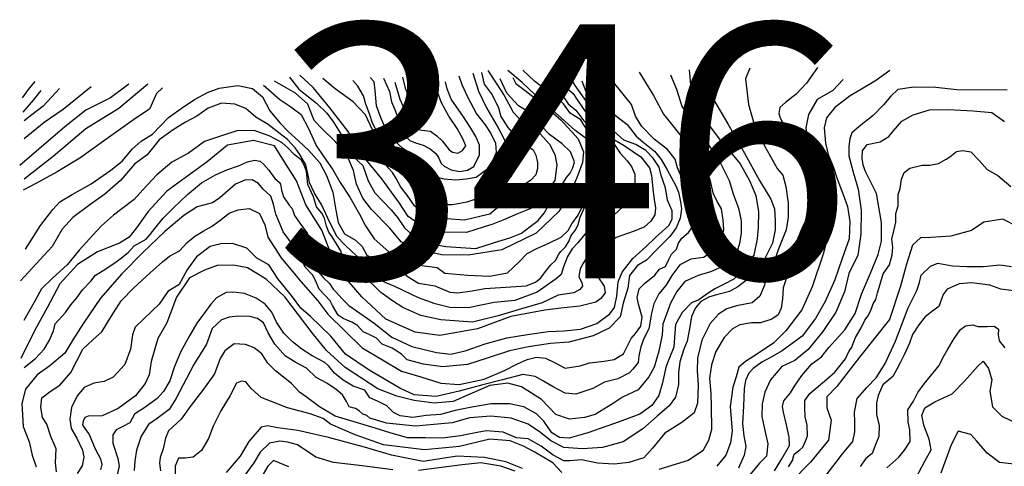
# Model space of a CAD drawing. Extents: x 349900 to 359800, y 6302173 to 6311512.
# Drawn here: x 352794 to 353220, y 6307779 to 6307972 of the extents above; entities that cross this region are included whole.
import ezdxf

# ---------------------------------------------------------------- set-up
doc = ezdxf.new("R2010")
doc.units = 0
doc.header["$MEASUREMENT"] = 0
doc.layers.get('0').update_dxf_attribs({"linetype": 'CONTINUOUS'})

msp = doc.modelspace()

# ---------------------------------------------------------------- linework, layer by layer
at = {"color": 1}
for points in [[(353095.97, 6307951.5), (353092.58, 6307944.45), (353093.86, 6307937.34), (353100, 6307926.87), (353107.24, 6307914.17), (353113.82, 6307902.36), (353118.65, 6307894.34), (353120.17, 6307890.11), (353120.58, 6307885.01), (353120.55, 6307881.02), (353119.4, 6307875.27), (353115.83, 6307868.07), (353110.55, 6307861.11), (353104.37, 6307856.36), (353100.75, 6307854.36), (353095.68, 6307852.99), (353092.1, 6307852.04), (353088.3, 6307850.04), (353086.09, 6307847.3), (353084.27, 6307843.47), (353083.57, 6307839.05), (353082.41, 6307832.86), (353081.05, 6307829.32), (353079.34, 6307823.9), (353078.75, 6307819.15), (353078.72, 6307814.05), (353077.34, 6307808.53), (353074.65, 6307804.79), (353069.5, 6307800.4), (353063.24, 6307794.92), (353054.76, 6307789.32), (353045.8, 6307786.79), (353037.15, 6307786.27), (353029.03, 6307786.79), (353023.43, 6307789.76), (353019.01, 6307793.35), (353013.7, 6307796.95), (353006.25, 6307799.55), (352997.51, 6307800.43), (352988.39, 6307799.63), (352980.73, 6307797.55), (352964.81, 6307796.08), (352952.37, 6307797.31), (352945.08, 6307799.44), (352943.81, 6307800.71), (352942.02, 6307801.23), (352940.44, 6307802.71), (352938.86, 6307803.66), (352936.21, 6307804.34), (352935.06, 6307806.72), (352933.27, 6307809.67), (352930.49, 6307811.92), (352926.51, 6307814.62), (352921.86, 6307817.1), (352917.67, 6307821.13), (352913.02, 6307823.61), (352908.59, 6307826.32), (352903.97, 6307831.46), (352901.11, 6307836.36), (352899.15, 6307840.81), (352896.49, 6307842.61), (352893.17, 6307843.53), (352888.06, 6307843.58), (352884.28, 6307843.17), (352880.94, 6307842.09), (352876.91, 6307838.36), (352874.41, 6307831.52), (352869.01, 6307822.7), (352861.12, 6307807.93), (352858.2, 6307803.31), (352853.06, 6307799.37), (352849.26, 6307796.74), (352846.11, 6307791.68), (352844.07, 6307785.71), (352843.37, 6307781.07), (352843.11, 6307776.86)], [(353109.52, 6307950.93), (353107.7, 6307946.29), (353108.96, 6307935.2), (353111.34, 6307927.2), (353115.93, 6307917.41), (353118.56, 6307912.73), (353121.41, 6307907.61), (353123.84, 6307904.7), (353125.13, 6307899.81), (353126.14, 6307892.57), (353126.14, 6307886.52), (353125.22, 6307880.98), (353122.95, 6307875.24), (353121.82, 6307872.37), (353119.09, 6307864.19), (353116.91, 6307861.27), (353115.93, 6307857.13), (353113.89, 6307852.28), (353110.54, 6307849.43), (353103.86, 6307848.16), (353099.63, 6307846.87), (353096.05, 6307844.47), (353092.41, 6307840.41), (353088.86, 6307833.24), (353086.97, 6307825.45), (353086.76, 6307819.96), (353087.16, 6307813.75), (353086.97, 6307805.95), (353085.45, 6307801.86), (353080.15, 6307797.64), (353072.78, 6307793.06), (353067.4, 6307786.46), (353063.68, 6307782.36), (353057.13, 6307780.36), (353050.9, 6307779.53), (353043.57, 6307780.04), (353036.7, 6307781.44), (353031.81, 6307781.04), (353029.14, 6307781.07), (353024.49, 6307783.55), (353019.19, 6307787.37), (353013.65, 6307790.52), (353008.55, 6307791.01), (353002.88, 6307793.4), (352995.46, 6307794.02), (352991.53, 6307793.25), (352984.33, 6307791.91), (352976.55, 6307790.88), (352969.22, 6307790.95), (352961.44, 6307791.02), (352953.9, 6307793.09), (352947.47, 6307795.14), (352938.38, 6307797.89), (352930.18, 6307800.4), (352923.32, 6307804.46), (352917.57, 6307808.72), (352914.7, 6307810.75), (352911.17, 6307814.55), (352904.32, 6307819.93), (352901.02, 6307823.29), (352898.38, 6307827.3), (352895.07, 6307829.99), (352891.3, 6307831.36), (352886.41, 6307831.62), (352882.33, 6307828.62), (352880.36, 6307825.26), (352877.87, 6307818.63), (352873.15, 6307812.03), (352867.32, 6307804.55), (352863.5, 6307799.05), (352857.91, 6307794), (352856.66, 6307790.87), (352855.63, 6307786.27), (352854.35, 6307782.46), (352854.03, 6307780.08), (352854.45, 6307776.75)], [(353138.85, 6307951.32), (353134.13, 6307944.49), (353129.65, 6307939.66), (353124.96, 6307936.16), (353122.59, 6307934.01), (353122.18, 6307931.34), (353122.66, 6307929.49), (353124, 6307927.08), (353125.09, 6307924.19), (353125.73, 6307920.64), (353126.36, 6307915.54), (353129.23, 6307912.85), (353133.89, 6307907.26), (353136.26, 6307901.26), (353137.32, 6307895.04), (353135.95, 6307889.52), (353132.34, 6307882.24), (353130.07, 6307876.72), (353128.48, 6307871.64), (353126.42, 6307863.24), (353123.92, 6307855.95), (353123.66, 6307851.08), (353123.18, 6307847.09), (353121.83, 6307844.22), (353119.04, 6307842.28), (353114.25, 6307840.75), (353110.25, 6307840.79), (353105.28, 6307839.92), (353102.01, 6307838.21), (353098.42, 6307834.48), (353094.82, 6307828.31), (353093, 6307822.56), (353092.07, 6307816.81), (353092.69, 6307810.15), (353092.87, 6307804.61), (353093.02, 6307794.64), (353091.65, 6307789.82), (353089.17, 6307785.37), (353082.92, 6307781.22), (353070.22, 6307777.35)], [(352795.45, 6307821.41), (352800.37, 6307825.35), (352804.18, 6307829.31), (352806.43, 6307833.27), (352808.24, 6307837.25), (352808.93, 6307840.34), (352813.41, 6307845.17), (352815.65, 6307848.48), (352818.34, 6307851.55), (352820.81, 6307855.08), (352824.4, 6307858.81), (352826.42, 6307861.45), (352830.43, 6307863.85), (352835.35, 6307867.12), (352837.58, 6307868.88), (352840.71, 6307871.28), (352843.18, 6307874.14), (352848.31, 6307876.97), (352850.1, 6307878.95), (352852.12, 6307881.59), (352855.71, 6307885.99), (352860.19, 6307890.6), (352866.23, 6307896.3), (352872.27, 6307901.34), (352878.29, 6307904.83), (352883.2, 6307907), (352888.32, 6307908.72), (352892.11, 6307910.46), (352895.14, 6307911.13), (352897.66, 6307910.73), (352899.28, 6307909.32), (352901.42, 6307906.83), (352904.06, 6307903.25), (352905.85, 6307901.67), (352906.49, 6307900.79), (352906.91, 6307898.13), (352907.78, 6307895.24), (352910.19, 6307891.67), (352911.3, 6307890.33), (352911.74, 6307889.33), (352912.45, 6307887.15), (352914.8, 6307883.87), (352917.96, 6307879.6), (352920.01, 6307875.66), (352921.14, 6307870.85), (352921.2, 6307868.91), (352921.68, 6307867.99), (352922.33, 6307867.13), (352922.55, 6307865.29), (352922.65, 6307863.19), (352925.07, 6307860.29), (352927.72, 6307857.82), (352929.26, 6307855.37), (352930.58, 6307854.03), (352933, 6307851.35), (352936.09, 6307848.21), (352939.41, 6307845.97), (352946.92, 6307840.58), (352954.65, 6307834.52), (352963.29, 6307830.45), (352973.94, 6307827.91), (352980.15, 6307827.18), (352986.39, 6307828.68), (352995.07, 6307831.7), (353004.43, 6307834.26), (353013.39, 6307835.76), (353022.22, 6307837.05), (353029.25, 6307837.34), (353036.23, 6307837.95), (353043.36, 6307840.54), (353048.95, 6307844.7), (353050.97, 6307847.34), (353051.97, 6307852.37), (353052.62, 6307858.44), (353054.3, 6307862.67), (353058.9, 6307868.54), (353064.72, 6307873.8), (353068.75, 6307877.75), (353074.5, 6307882.91), (353075.92, 6307885.66), (353075.95, 6307889.2), (353073.98, 6307893.88), (353073.13, 6307899.2), (353071.17, 6307904.54), (353070.31, 6307908.09), (353067.69, 6307911.99), (353064.61, 6307915.32), (353060.16, 6307917.94), (353055.06, 6307919.76), (353050.87, 6307923.57), (353048.23, 6307927.14), (353044.26, 6307930.5), (353042.94, 6307932.95), (353041.27, 6307934.68), (353038.53, 6307936.98), (353033.91, 6307943.45), (353031.72, 6307947.24)], [(352796.06, 6307872.6), (352802.58, 6307882.95), (352807.96, 6307889.77), (352810.88, 6307893.06), (352816.23, 6307896.34), (352824.49, 6307900.91), (352832.98, 6307906.81), (352837.9, 6307910.76), (352842.38, 6307916.03), (352846.18, 6307919.32), (352851.09, 6307922.37), (352858.04, 6307929.62), (352864.52, 6307934.21), (352869.45, 6307937.52), (352874.87, 6307940.48), (352879.87, 6307942.38), (352887.92, 6307943.52), (352894.35, 6307942.13), (352898.59, 6307938.58), (352901.83, 6307932.53), (352906.24, 6307927.17), (352909.77, 6307923.59), (352914.4, 6307919.33), (352918.6, 6307915.53), (352923.44, 6307909.94), (352926.29, 6307904.59), (352929.12, 6307897.25), (352930.4, 6307889.49), (352931.47, 6307884.16), (352934.1, 6307879.26), (352938.97, 6307876.55), (352941.84, 6307873.86), (352943.85, 6307869.98), (352946.24, 6307868.95), (352952.46, 6307867.56), (352957.1, 6307864.63), (352961.74, 6307860.6), (352966.16, 6307857.9), (352973.26, 6307856.72), (352979.69, 6307854), (352983.24, 6307853.75), (352989.47, 6307854.57), (352994.81, 6307855.63), (353006.15, 6307856.41), (353012.71, 6307856.78), (353016.82, 6307858.41), (353019.07, 6307860.27), (353021.53, 6307863.57), (353023.49, 6307865.79), (353025.55, 6307867.92), (353026.7, 6307870.39), (353027.79, 6307871.65), (353029.75, 6307873.65), (353031.32, 6307876.26), (353032.06, 6307878.21), (353032.62, 6307879.17), (353034.06, 6307880.91), (353035.32, 6307883.26), (353036.15, 6307886.48), (353038.18, 6307890.89), (353039.75, 6307893.1), (353041.11, 6307896.63), (353042.48, 6307900.83), (353042.5, 6307903.93), (353043.41, 6307906.36), (353043.44, 6307911.01), (353042.38, 6307916.78), (353040.41, 6307921.23), (353038.22, 6307925.68), (353036.46, 6307928.58), (353031.82, 6307931.51), (353028.96, 6307935.52), (353024.55, 6307939.55), (353020.13, 6307942.48), (353016.37, 6307945.39), (353011.29, 6307950.1)], [(353061.73, 6307949.17), (353067.88, 6307939.14), (353072.26, 6307931.12), (353079.74, 6307921.74), (353085.02, 6307914.6), (353090.3, 6307907.46), (353092.27, 6307902.79), (353093.56, 6307897.01), (353095.53, 6307892.78), (353097.2, 6307890.11), (353097.93, 6307885.12), (353098.18, 6307880.98), (353096.96, 6307875.93), (353094.71, 6307872.4), (353089.54, 6307869.06), (353084.01, 6307868.3), (353079.33, 6307865.9), (353075.74, 6307861.28), (353073.26, 6307856.88), (353070.12, 6307853.36), (353068.09, 6307848.95), (353066.95, 6307844.97), (353065.79, 6307838.11), (353063.76, 6307833.92), (353062.4, 6307830.39), (353061.48, 6307826.41), (353061.23, 6307823.53), (353058.99, 6307820.65), (353057.42, 6307819.13), (353052.51, 6307816.52), (353046.73, 6307815.02), (353041.6, 6307812.41), (353034.24, 6307809.83), (353029.65, 6307810.31), (353024.49, 6307813.02), (353020.29, 6307815.5), (353016.63, 6307817.6), (353011.28, 6307818.46), (353002.51, 6307816.11), (352993.39, 6307813.76), (352983.81, 6307811.19), (352973.79, 6307808.85), (352964.24, 6307809.61), (352958.04, 6307812.55), (352951.41, 6307816.38), (352944.77, 6307820.21), (352934.6, 6307827.18), (352928.21, 6307834.99), (352919.39, 6307843.5), (352915.19, 6307847.08), (352911.24, 6307852.66), (352905.51, 6307859.59), (352901.33, 6307865.83), (352896.25, 6307868.76), (352891.88, 6307873.08), (352885.67, 6307875.14), (352880.56, 6307874.9), (352876.06, 6307873.83), (352870.09, 6307869.3), (352866.21, 6307863.95), (352862.61, 6307857.34), (352857.69, 6307854.28), (352853.88, 6307848.78), (352847.39, 6307842.63), (352843.58, 6307838.9), (352842.47, 6307835.61), (352841.51, 6307829.39), (352839.06, 6307822.71), (352834.08, 6307817.28), (352830.07, 6307815.32), (352825.62, 6307814.7), (352821.53, 6307812.74), (352818.47, 6307809.23), (352815.99, 6307804.15), (352815.28, 6307799.06), (352815.92, 6307795.07), (352818.33, 6307790.83), (352820.74, 6307785.71), (352821.38, 6307782.61), (352820.68, 6307778.8), (352818.44, 6307775.54)], [(353075.19, 6307948.06), (353077.81, 6307941.84), (353080.19, 6307934.51), (353085.89, 6307924.93), (353091.39, 6307918.23), (353096.66, 6307910.21), (353100.6, 6307902.42), (353102.55, 6307896.2), (353104.72, 6307890.42), (353105.79, 6307884.87), (353105.75, 6307879.56), (353105.04, 6307875.13), (353103.65, 6307870.16), (353098.52, 6307865.45), (353092.51, 6307862.85), (353087.22, 6307861.28), (353081.41, 6307858.6), (353078, 6307854.36), (353075.29, 6307849.29), (353073.48, 6307844.44), (353071.89, 6307840.25), (353071.63, 6307835.6), (353070.24, 6307828.53), (353068.11, 6307821.62), (353065.92, 6307817.36), (353061.3, 6307811.77), (353054.48, 6307808.6), (353050.07, 6307805.69), (353042.7, 6307801.11), (353038.05, 6307799.72), (353031.58, 6307799.13), (353025.59, 6307801.06), (353019.42, 6307807.54), (353010.76, 6307813.07), (353004.83, 6307814.69), (352997.04, 6307813.59), (352988.34, 6307809.84), (352981.19, 6307806.75), (352972.98, 6307806.01), (352964.33, 6307807.2), (352956.75, 6307809.09), (352948.6, 6307812.13), (352934.48, 6307821.5), (352926.29, 6307828.83), (352920.13, 6307836.42), (352908.26, 6307852.04), (352900.19, 6307859.65), (352892.15, 6307864.6), (352886.04, 6307865.78), (352879.05, 6307865.62), (352873.62, 6307863.59), (352867.01, 6307860.2), (352861.39, 6307851.84), (352857.3, 6307840.81), (352853.42, 6307833.91), (352850.5, 6307824.04), (352849.57, 6307818.29), (352847.89, 6307814.52), (352843.68, 6307809.21), (352836.14, 6307803.74), (352829.21, 6307800.56), (352823.21, 6307800.39), (352821.79, 6307799.78), (352821.05, 6307798.14), (352820.8, 6307796.56), (352821.78, 6307794.98), (352823.59, 6307792.42), (352826.21, 6307786.19), (352828.62, 6307781.96), (352829.2, 6307779.41), (352828.58, 6307777.09)], [(353083.29, 6307950.3), (353084.11, 6307940.54), (353085.84, 6307934.76), (353089.36, 6307929.63), (353094.64, 6307922.49), (353098.38, 6307917.58), (353101.91, 6307913.78), (353105.43, 6307909.53), (353109.38, 6307902.4), (353112.18, 6307895.8), (353113.27, 6307888.85), (353113.22, 6307881.98), (353112.74, 6307877.11), (353111.36, 6307870.03), (353107.09, 6307864.53), (353102.61, 6307859.7), (353098.15, 6307857.3), (353094.77, 6307855.67), (353091.49, 6307853.53), (353087.44, 6307850.76), (353084.31, 6307849.46), (353080.21, 6307845.26), (353077.36, 6307840), (353077.11, 6307836.45), (353076.62, 6307830.25), (353074.58, 6307824.95), (353073.22, 6307821.64), (353071.83, 6307814.79), (353070.24, 6307809.26), (353067.22, 6307805.03), (353061.94, 6307801.18), (353053.04, 6307797.9), (353039.45, 6307793.16), (353031.4, 6307790.91), (353027.26, 6307791.2), (353023.84, 6307793.19), (353020.38, 6307798.21), (353017.29, 6307801.35), (353011.71, 6307804.46), (353005.55, 6307805.67), (352997.55, 6307805.74), (352989.31, 6307804.27), (352981.97, 6307802.79), (352975.74, 6307801.08), (352969.51, 6307800.69), (352963.73, 6307799.86), (352958.19, 6307800.47), (352955.3, 6307801.94), (352952.43, 6307804.85), (352948.45, 6307806.88), (352945.12, 6307808.24), (352942.93, 6307811.58), (352937.83, 6307813.41), (352933.63, 6307815.88), (352929.87, 6307819.02), (352927.36, 6307822.01), (352925.65, 6307823.58), (352923.25, 6307824.85), (352920.15, 6307826.43), (352915.73, 6307829.35), (352911.66, 6307832.56), (352907.95, 6307836.27), (352904.7, 6307840.98), (352902.74, 6307845.43), (352899.87, 6307848.78), (352895.89, 6307851.48), (352890.8, 6307853.52), (352886.14, 6307854.01), (352882.98, 6307853.82), (352878.69, 6307851.54), (352876.32, 6307848.78), (352873.62, 6307845.04), (352870.26, 6307840.64), (352867.11, 6307835.13), (352863.28, 6307828.3), (352860.57, 6307821.86), (352858.52, 6307815.71), (352855.82, 6307811.09), (352853.13, 6307808.01), (352847.76, 6307804.07), (352843.3, 6307801.23), (352841.27, 6307797.49), (352838.15, 6307795.96), (352835.31, 6307794.48), (352833.9, 6307792.24), (352833.87, 6307788.69), (352836.04, 6307782.02), (352836.68, 6307778.69), (352835.31, 6307773.17)], [(352899.03, 6307943.63), (352906.09, 6307937.36), (352910.96, 6307934.21), (352915.38, 6307930.85), (352918.66, 6307924.61), (352921.94, 6307917.49), (352925.24, 6307912.58), (352928.98, 6307907.23), (352932.27, 6307901.43), (352936.44, 6307895.19), (352940.61, 6307887.84), (352943.24, 6307882.71), (352946.97, 6307877.14), (352953.38, 6307871.54), (352960.24, 6307868.37), (352966.44, 6307865.65), (352974.21, 6307864.69), (352977.53, 6307862.22), (352987.52, 6307861.46), (352997.07, 6307860.93), (353004.64, 6307862.41), (353009.78, 6307867.23), (353013.14, 6307870.75), (353017.61, 6307873.14), (353022.29, 6307875.09), (353027.91, 6307877.89), (353031, 6307880.77), (353032.57, 6307883.63), (353035.27, 6307887.38), (353037.3, 6307891.57), (353039.33, 6307895.76), (353040.25, 6307899.3), (353040.95, 6307904.61), (353041.87, 6307908.81), (353042.8, 6307913.45), (353039.51, 6307919.91), (353033.77, 6307924.18), (353028.03, 6307929.33), (353022.51, 6307934.26), (353016.55, 6307939.63), (353011.03, 6307944.78), (353004.85, 6307949.94)], [(353006.98, 6307946.96), (353008.29, 6307944.29), (353012.27, 6307941.37), (353020.66, 6307934.87), (353027.93, 6307928.44), (353035.29, 6307920.39), (353037.6, 6307914.77), (353037.12, 6307910.13), (353034.63, 6307903.5), (353031.68, 6307896.79), (353026.96, 6307888.97), (353017.11, 6307879.54), (353002.17, 6307872.38), (352987.71, 6307870.09), (352976.16, 6307870.2), (352964.85, 6307872.75), (352958.65, 6307875.86), (352953.82, 6307881.71), (352945.88, 6307889.76), (352942.14, 6307894.67), (352939.36, 6307900.74), (352938.02, 6307906.67), (352934.97, 6307913.79), (352929.46, 6307919.82), (352924.61, 6307924.52), (352921.09, 6307928.32), (352918.26, 6307935.43), (352912.96, 6307940.14), (352903.9, 6307945.32)], [(352910.39, 6307947.07), (352914.35, 6307941.94), (352922.08, 6307935.88), (352926.53, 6307931.55), (352929.35, 6307927.61), (352933.74, 6307920.7), (352936.1, 6307915.2), (352937.91, 6307912.68), (352942.1, 6307908.87), (352944.34, 6307902.23), (352947.34, 6307897.08), (352950.87, 6307893.28), (352954.4, 6307889.7), (352957.04, 6307886.35), (352960.12, 6307881.89), (352965.5, 6307877.17), (352970.96, 6307875.14), (352978.06, 6307873.74), (352990.94, 6307872.95), (352999.06, 6307875.51), (353005.67, 6307877.55), (353010.71, 6307879.63), (353014.55, 6307882.48), (353017.91, 6307885.04), (353020.61, 6307888.24), (353022.86, 6307892.37), (353024.22, 6307895.24), (353026.68, 6307897.87), (353028.48, 6307900.74), (353030.28, 6307903.6), (353031.85, 6307905.58), (353032.98, 6307907.79), (353033.66, 6307910.44), (353031.97, 6307914.83), (353028.39, 6307918.24), (353022.86, 6307922.29), (353019.11, 6307926.09), (353013.16, 6307932.35), (353009.4, 6307934.6), (353004.33, 6307940.19), (353001.49, 6307946.42)], [(352996.18, 6307950.02), (353000.14, 6307944), (353003.21, 6307939.09), (353007.16, 6307931.96), (353011.79, 6307927.05), (353018.87, 6307922.55), (353022.83, 6307918.08), (353025.24, 6307913.62), (353026.1, 6307909.18), (353025.16, 6307902.32), (353018.87, 6307894.18), (353014.77, 6307890.26), (353009.07, 6307887.95), (353003.37, 6307885.43), (352998.35, 6307883.52), (352994.12, 6307882.23), (352986.99, 6307879.86), (352977.66, 6307879.95), (352967.46, 6307882.71), (352961.71, 6307886.75), (352957.98, 6307892.55), (352950.28, 6307903.04), (352943.01, 6307911.97), (352935.77, 6307923.56), (352927.84, 6307933.83), (352920.58, 6307942.54), (352914.84, 6307947.91)], [(352993.51, 6307949.16), (352994.58, 6307944.05), (352998.1, 6307939.36), (353000.73, 6307933.8), (353001.81, 6307930.02), (353004.89, 6307925.34), (353007.31, 6307922.43), (353010.4, 6307919.75), (353013.27, 6307917.5), (353015.77, 6307915.58), (353017.02, 6307913.26), (353017.66, 6307910.15), (353017.64, 6307907.49), (353016.95, 6307904.84), (353014.71, 6307902.42), (353011.81, 6307900.45), (353009.57, 6307898.26), (353007.11, 6307895.84), (353003.76, 6307893.66), (353001.83, 6307891.46), (352999.75, 6307890.04), (352997.01, 6307887.85), (352993.34, 6307886.85), (352986.14, 6307885.19), (352978.15, 6307885.71), (352971.49, 6307887.32), (352966.62, 6307889.58), (352964.44, 6307891.37), (352961.34, 6307896.06), (352958.47, 6307899.41), (352956.46, 6307903.25), (352954.96, 6307905.81), (352951.8, 6307909.27), (352948.8, 6307913.02), (352947.51, 6307918.8), (352946.22, 6307924.35), (352943.22, 6307930.79), (352937.86, 6307936.39), (352930.13, 6307942.01), (352924.83, 6307946.49)], [(352989.73, 6307948.75), (352992.12, 6307940.97), (352995.62, 6307933.85), (353000.66, 6307925.16), (353002.86, 6307921.15), (353005.48, 6307915.8), (353007.45, 6307912.02), (353007.43, 6307908.47), (353006.28, 6307904.05), (353001.59, 6307900.11), (352994, 6307895.3), (352987.09, 6307892.93), (352980.86, 6307891.88), (352977.3, 6307891.77), (352974.23, 6307892.34), (352971.72, 6307893.39), (352970.51, 6307895.24), (352970.03, 6307897.26), (352970.03, 6307899.69), (352969.22, 6307901.63), (352966.95, 6307903.76), (352963.41, 6307906.01), (352960.31, 6307907.81), (352956.12, 6307911.4), (352951.94, 6307917.2), (352948.65, 6307922.55), (352946.24, 6307927.23), (352944.93, 6307931.23), (352943.41, 6307935.45), (352942.33, 6307939.01), (352939.91, 6307943.24), (352937.71, 6307945.7)], [(352983.66, 6307947.63), (352984.97, 6307943.86), (352987.37, 6307938.52), (352991.31, 6307931.17), (352995.05, 6307926.48), (352997.46, 6307922.7), (352999.43, 6307918.47), (352999.78, 6307914.5), (352998.53, 6307911.46), (352996.15, 6307907.72), (352994.52, 6307906.22), (352991.12, 6307903.64), (352986.86, 6307902.87), (352982.14, 6307902.55), (352977.31, 6307902.96), (352973.32, 6307903.89), (352970.67, 6307906.13), (352966.27, 6307911.93), (352959.42, 6307916.2), (352953.25, 6307922.02), (352949.97, 6307929.14), (352948.02, 6307934.7), (352947.4, 6307941.35), (352946.99, 6307945.12), (352945.23, 6307946.9)], [(352951.05, 6307946.68), (352953.67, 6307940.9), (352954.53, 6307936.46), (352955.84, 6307933.34), (352957.15, 6307930), (352959.1, 6307924), (352960.64, 6307921.33), (352962.42, 6307919.68), (352964.87, 6307918.59), (352968.16, 6307917.71), (352971.26, 6307916.01), (352973.69, 6307914.11), (352974.79, 6307912.33), (352976.02, 6307909.76), (352977.21, 6307908.54), (352980.31, 6307906.96), (352983.86, 6307906.26), (352987.42, 6307906.89), (352990.09, 6307908.42), (352992.58, 6307913.49), (352992.61, 6307917.7), (352990.98, 6307921.45), (352988.89, 6307925.05), (352985.59, 6307929.95), (352980.31, 6307937.54), (352978.57, 6307941.99), (352977.92, 6307945.1)], [(352959.27, 6307947.05), (352960.35, 6307942.38), (352962.75, 6307936.82), (352964.5, 6307932.82), (352967.6, 6307930.79), (352970.26, 6307930.1), (352971.6, 6307930.97), (352971.84, 6307934.07), (352970.76, 6307937.85), (352968.79, 6307941.64), (352967.69, 6307943.86)], [(353170.17, 6307949.91), (353163.92, 6307945.54), (353157.89, 6307941.83), (353152.98, 6307938.99), (353146.41, 6307933.93), (353142.7, 6307929.43), (353141.77, 6307925.14), (353142.38, 6307918.49), (353143.46, 6307913.6), (353145.64, 6307908.48), (353147.38, 6307903.15), (353149.99, 6307896.25), (353151.86, 6307891.1), (353152.81, 6307884.61), (353152.52, 6307877.17), (353149.57, 6307868.56), (353146.32, 6307859.42), (353142.12, 6307850.06), (353137.92, 6307842.62), (353132.2, 6307835.04), (353123.49, 6307828.7), (353118.8, 6307825.86), (353114.75, 6307823.78), (353111.06, 6307820.99), (353109.16, 6307818.98), (353107.62, 6307815.77), (353107.15, 6307812.23), (353106.87, 6307804.7), (353106.37, 6307797.17), (353106.99, 6307791.85), (353107.85, 6307787.18), (353107.15, 6307783.42), (353104.67, 6307777.91)], [(352840.76, 6307944.11), (352832.94, 6307938.2), (352822.22, 6307932.76), (352813.05, 6307925.53), (352801.86, 6307915.89), (352793.58, 6307908.87)], [(353025.26, 6307945.31), (353027.88, 6307939.97), (353030.96, 6307935.5), (353034.27, 6307932.81), (353037.79, 6307928.13), (353040.88, 6307924.99), (353045.5, 6307918.3), (353046.57, 6307913.42), (353048.33, 6307910.52), (353049.26, 6307908.67), (353049.85, 6307906.07), (353050.25, 6307900.09), (353048.86, 6307892.12), (353044.81, 6307886.18), (353039.44, 6307880.69), (353035.18, 6307875.41), (353032.64, 6307872.78), (353030.69, 6307869.47), (353028.88, 6307865.06), (353027.96, 6307861.74), (353025.71, 6307859.78), (353017.46, 6307854.08), (353007.88, 6307850.41), (352998.99, 6307849.61), (352987.64, 6307847.28), (352979.76, 6307847.43), (352973.42, 6307848.96), (352966.11, 6307851.65), (352955.93, 6307856.44), (352947.95, 6307859.85), (352944.42, 6307862.98), (352941.57, 6307867.88), (352937.38, 6307871.69), (352934.14, 6307874.62), (352930.93, 6307877.98), (352927.8, 6307884.19), (352924.2, 6307891.98), (352921.12, 6307896.89), (352918.94, 6307901.56), (352918.51, 6307904), (352917.44, 6307909.11), (352914.8, 6307913.57), (352912.82, 6307916.47), (352909.52, 6307920.04), (352905.76, 6307922.96), (352901.12, 6307926.55), (352895.81, 6307929.7), (352891.4, 6307933.51), (352886.75, 6307935.33), (352880.97, 6307935.83), (352875.18, 6307933.67), (352870.26, 6307930.17), (352865.35, 6307927.56), (352860, 6307924.28), (352853.96, 6307919.91), (352848.81, 6307913.53), (352843.22, 6307909.38), (352837.17, 6307902.34), (352830.46, 6307896.42), (352823.98, 6307891.83), (352816.6, 6307886.36), (352811.9, 6307881.31), (352807.62, 6307873.82), (352800.68, 6307866.35), (352793.95, 6307858.88)], [(353028.74, 6307945.86), (353030.06, 6307943.86), (353031.37, 6307941.41), (353033.14, 6307940.06), (353034.46, 6307938.06), (353037.67, 6307933.03), (353041.33, 6307928.16), (353049.26, 6307920.97), (353055.23, 6307917.55), (353062.46, 6307912.65), (353066.21, 6307907.85), (353067.07, 6307904.52), (353067.68, 6307897.42), (353068.1, 6307894.1), (353068.76, 6307890.49), (353068.49, 6307887.45), (353066.69, 6307884.81), (353063.78, 6307882.18), (353059.1, 6307880.24), (353051.75, 6307877.65), (353046.61, 6307873.71), (353043.67, 6307866.88), (353043.01, 6307863.77), (353043.84, 6307860.68), (353046.47, 6307856.66), (353046.89, 6307853.78), (353045.13, 6307851.29), (353042.92, 6307849.68), (353036.04, 6307848.01), (353027.74, 6307847.1), (353020.84, 6307846.29), (353006.16, 6307843.55), (352991.68, 6307838.16), (352975.44, 6307835.22), (352964.79, 6307836.65), (352952.09, 6307842.3), (352941.58, 6307851.94), (352934.54, 6307860.2), (352928.84, 6307869.34), (352924.31, 6307880.87), (352917.46, 6307891.81), (352913.33, 6307902.26), (352907.19, 6307912.07), (352903.9, 6307917.41), (352894.81, 6307919.72), (352883.46, 6307917.62), (352874.74, 6307910.39), (352857.31, 6307897.72), (352849.24, 6307888.94), (352844.12, 6307881.89), (352841.02, 6307877.88), (352836.72, 6307875.3), (352827.32, 6307871.42), (352818.53, 6307866), (352811.01, 6307857.65), (352805.6, 6307847.52), (352800.19, 6307837.6), (352794.09, 6307825.26)], [(353036.81, 6307945.42), (353039.65, 6307938.08), (353045.4, 6307934.26), (353050.71, 6307931.11), (353056.45, 6307926.62), (353060.41, 6307921.48), (353063.28, 6307919.02), (353068.36, 6307914.98), (353071.22, 6307911.41), (353073.86, 6307906.95), (353077.58, 6307900.05), (353078.67, 6307897.38), (353079.53, 6307893.16), (353079.95, 6307890.05), (353079.48, 6307886.07), (353077.67, 6307881.87), (353074.97, 6307878.13), (353069.82, 6307872.86), (353064.9, 6307867.81), (353060.88, 6307865.64), (353057.52, 6307861.24), (353056.81, 6307855.7), (353054.76, 6307849.3), (353053.38, 6307843.33), (353048.68, 6307838.5), (353041.7, 6307835.09), (353031.3, 6307832.46), (353023.36, 6307831.79), (353013.73, 6307830.41), (353005.52, 6307828.63), (352995.92, 6307825.48), (352987.45, 6307822.71), (352976.56, 6307821.68), (352968.32, 6307822.88), (352961.25, 6307824.71), (352958.82, 6307827.17), (352954.84, 6307829.86), (352950.41, 6307831.46), (352948.05, 6307834.06), (352945.11, 6307835.5), (352942.23, 6307836.85), (352939.8, 6307839.54), (352937.35, 6307841.1), (352933.6, 6307842.7), (352931.39, 6307844.05), (352929, 6307848.23), (352927.88, 6307850.29), (352923.17, 6307855.28), (352921.54, 6307859.02), (352920.23, 6307861.5), (352917.1, 6307864.79), (352915.35, 6307868.58), (352913.12, 6307872.62), (352910.08, 6307876.83), (352907.66, 6307880.17), (352906.35, 6307883.29), (352904.39, 6307887.74), (352903.39, 6307892.06), (352902.22, 6307895.52), (352898.91, 6307898.65), (352896.93, 6307901.11), (352894.23, 6307902.66), (352890.96, 6307902.57), (352886.93, 6307900.76), (352880.22, 6307894.84), (352877.09, 6307892.65), (352870.41, 6307890.94), (352864.61, 6307887.23), (352856.33, 6307880.22), (352846.93, 6307871.22), (352837.75, 6307862.01), (352828.56, 6307851.46), (352821.15, 6307840.67), (352816.65, 6307833.4), (352813.05, 6307827.67), (352806.57, 6307822.19), (352801.2, 6307818.26), (352796.11, 6307812.09), (352794.55, 6307805.84), (352795.04, 6307795.93), (352797.65, 6307789.26), (352798.94, 6307783.49), (352800.68, 6307778.37)], [(352800.09, 6307945.15), (352797.62, 6307942.3), (352794.7, 6307938.11)], [(352855.45, 6307942.47), (352852.76, 6307940.06), (352849.82, 6307933.23), (352843.79, 6307929.3), (352830.83, 6307920.13), (352819.66, 6307912.04), (352809.84, 6307906.16), (352800.92, 6307901.15), (352795.12, 6307898.11)], [(352824.53, 6307942.93), (352812.44, 6307933.07), (352804.17, 6307927.39), (352795.45, 6307920.38)], [(352848.99, 6307944.03), (352836.46, 6307933.51), (352822.16, 6307924.78), (352808.06, 6307912.72), (352795.53, 6307902.87)], [(352809.56, 6307776.29), (352809.14, 6307780.1), (352809.41, 6307786.27), (352807, 6307791.61), (352805.27, 6307796.94), (352803.51, 6307799.84), (352802.69, 6307804.3), (352803.13, 6307808.26), (352806.71, 6307811.11), (352810.95, 6307813.73), (352815.66, 6307819.23), (352820.84, 6307829.37), (352825.32, 6307833.54), (352829.12, 6307836.83), (352831.15, 6307840.13), (352833.17, 6307843.43), (352837.44, 6307850.26), (352843.04, 6307855.97), (352849.98, 6307862.33), (352855.35, 6307867.16), (352858.48, 6307869.56), (352862.72, 6307871.96), (352866.08, 6307875.47), (352869.43, 6307878.32), (352873, 6307880.5), (352876.57, 6307882.47), (352880.15, 6307885.09), (352884.17, 6307888.15), (352888.18, 6307889.67), (352892.85, 6307890.29), (352897.39, 6307888.12), (352899.69, 6307883.13), (352900.98, 6307877.8), (352906.69, 6307868.88), (352915.28, 6307858.61), (352922.55, 6307850.34), (352926.95, 6307844.53), (352941.73, 6307829.99), (352950.58, 6307824.81), (352958.77, 6307819.85), (352967.19, 6307817.34), (352975.84, 6307814.66), (352983.83, 6307814.07), (352994.52, 6307816.41), (353003.43, 6307820.09), (353008.79, 6307822.92), (353013.25, 6307824.87), (353017.25, 6307825.94), (353021.14, 6307825.49), (353025.01, 6307823.65), (353029.66, 6307821.17), (353036.11, 6307822.22), (353040.12, 6307823.51), (353046.57, 6307824.11), (353050.8, 6307824.96), (353054.82, 6307827.32), (353056.65, 6307830.8), (353058.2, 6307833.97), (353060.11, 6307836.15), (353062.46, 6307839.25), (353062.94, 6307843.24), (353061.34, 6307848.87), (353060.83, 6307851.66), (353061.69, 6307855.44), (353063.93, 6307857.85), (353068.4, 6307861.41), (353070.44, 6307864.02), (353073.1, 6307865.08), (353074.36, 6307867.94), (353075.72, 6307870.44), (353077.82, 6307872.57), (353078.73, 6307875.22), (353080.08, 6307877.42), (353082.99, 6307879.83), (353084.11, 6307881.37), (353085.26, 6307886.23), (353083.96, 6307890.9), (353082.65, 6307894.68), (353082.46, 6307898.01), (353081.37, 6307901.34), (353080.05, 6307903.79), (353078.31, 6307907.8), (353077.22, 6307911.57), (353073.92, 6307915.82), (353068.18, 6307920.3), (353062.89, 6307925.67), (353060.03, 6307930.13), (353058.29, 6307935.24), (353050.59, 6307944.85)], [(352955.92, 6307944.86), (352958.09, 6307937.53), (352960.71, 6307931.74), (352960.91, 6307928.2), (352961.74, 6307926.47), (352964, 6307924.84), (352967.55, 6307924.14), (352971.32, 6307923.66), (352974.12, 6307921.72), (352976.43, 6307919.54), (352979.48, 6307915.61), (352980.92, 6307914.65), (352983.25, 6307914.24), (352985.27, 6307915.33), (352986.61, 6307917.31), (352985.3, 6307920.43), (352982.88, 6307924.88), (352979.37, 6307930.24), (352976.08, 6307936.03), (352974.56, 6307940.25), (352973.02, 6307942.48), (352971.71, 6307945.6)], [(353149.92, 6307946.11), (353145.44, 6307941.28), (353138.75, 6307937.36), (353134.92, 6307930.97), (353133.77, 6307925.22), (353135.03, 6307916.12), (353138.08, 6307907), (353140.69, 6307899.89), (353141.98, 6307894.56), (353143.05, 6307888.56), (353144.1, 6307880.8), (353141.36, 6307870.41), (353136.59, 6307856.27), (353132.07, 6307846.34), (353125.11, 6307837.32), (353119.96, 6307832.05), (353113.26, 6307827.69), (353107.68, 6307823.97), (353104.77, 6307821.56), (353103.63, 6307817.36), (353102.26, 6307812.94), (353101.09, 6307804.53), (353101.9, 6307793.89), (353101.19, 6307788.8), (353099.15, 6307783.5), (353095.34, 6307778.66)], [(353221, 6307941.45), (353199.22, 6307941.65), (353190.12, 6307942.63), (353180.56, 6307942.72), (353173.67, 6307941.68), (353170.53, 6307938.83), (353167.4, 6307935.09), (353162.92, 6307930.48), (353157.55, 6307926.32), (353153.75, 6307923.03), (353152.84, 6307920.38), (353152.37, 6307917.06), (353152.34, 6307913.07), (353154.29, 6307905.96), (353156.46, 6307898.63), (353157.72, 6307889.53), (353157.64, 6307879.12), (353156.24, 6307870.04), (353152.41, 6307862.1), (353150.57, 6307854.14), (353146.73, 6307845.32), (353141.11, 6307836.95), (353134.83, 6307829.25), (353129.01, 6307824.43), (353123.44, 6307821.83), (353118.51, 6307816.11), (353116.02, 6307810.82), (353114.88, 6307805.73), (353114.83, 6307800.19), (353116.12, 6307794.2), (353117.41, 6307788.42), (353116.71, 6307783.11), (353113.79, 6307780.04), (353109.53, 6307774.98)], [(352802.73, 6307941.36), (352799.36, 6307937.18), (352794.87, 6307931.91)], [(352810.74, 6307942.17), (352803.78, 6307934.48), (352798.86, 6307930.76), (352795.51, 6307928.13)], [(353120.21, 6307776.65), (353123.36, 6307781.94), (353126.74, 6307787.67), (353126.54, 6307791.22), (353125.47, 6307796.55), (353124.18, 6307802.1), (353123.75, 6307804.54), (353124.22, 6307806.97), (353127.13, 6307810.49), (353128.93, 6307813.35), (353132.08, 6307817.98), (353136.34, 6307823.03), (353140.58, 6307826.1), (353143.72, 6307830.05), (353150.67, 6307837.74), (353155.17, 6307844.79), (353157.89, 6307853.19), (353161.74, 6307862.24), (353165.13, 6307870.4), (353166.51, 6307876.15), (353166.57, 6307884.13), (353164.44, 6307896.78), (353161.81, 6307901.9), (353159.41, 6307906.58), (353158.67, 6307909.07), (353158.13, 6307911.84), (353158.36, 6307915.23), (353160.38, 6307917.87), (353165.94, 6307919.15), (353169.74, 6307921.33), (353171.53, 6307923.75), (353175.38, 6307928), (353180.25, 6307930.76), (353187.38, 6307932.9), (353195.38, 6307933.05), (353206.26, 6307932.5), (353214.26, 6307931.76), (353219.78, 6307927.94)], [(353050.83, 6307918.03), (353053.47, 6307914.24), (353056.55, 6307910.88), (353058.31, 6307908.43), (353059.84, 6307905.09), (353059.83, 6307902.65), (353059.8, 6307899.11), (353058.85, 6307896.52), (353056.65, 6307893.71), (353053.73, 6307890.3), (353049.7, 6307886.35), (353046.12, 6307882.62), (353041.19, 6307876.68), (353039.82, 6307871.6), (353038.91, 6307868.95), (353037.33, 6307866.3), (353036.2, 6307864.1), (353035.51, 6307860.78), (353036.83, 6307858.11), (353037.12, 6307856.62), (353035.93, 6307855.16), (353033.46, 6307853.71), (353026.56, 6307852.67), (353019.65, 6307849.41), (353010.74, 6307846.84), (353000.72, 6307843.83), (352989.59, 6307841.05), (352975.82, 6307842.07), (352967.17, 6307843.93), (352959.42, 6307847.33), (352954.99, 6307850.25), (352949.91, 6307853.84), (352946.82, 6307856.98), (352942.63, 6307860.78), (352937.75, 6307862.38), (352933.79, 6307867.51), (352932.49, 6307871.96), (352928.76, 6307877.98), (352927.44, 6307879.99), (352926.35, 6307882.65), (352925.48, 6307885.99), (352924.39, 6307888.21), (352921.97, 6307890.9), (352920.67, 6307895.34), (352918.26, 6307900.68), (352917.64, 6307906.23), (352916.77, 6307908.67), (352915.45, 6307911.35), (352912.36, 6307913.59), (352909.71, 6307916.28), (352907.06, 6307918.74), (352901.53, 6307921.67), (352895.1, 6307923.95), (352887.55, 6307923.8), (352881.31, 6307921.86), (352873.51, 6307919.28), (352866.59, 6307914.25), (352859.45, 6307910.33), (352852.96, 6307904.85), (352846.91, 6307898.26), (352843.1, 6307894.09), (352837.74, 6307890.15), (352834.17, 6307887.3), (352829.02, 6307882.7), (352825.21, 6307878.75), (352819.39, 6307872.15), (352814.23, 6307866), (352807.74, 6307860.08), (352803.04, 6307855.47), (352800.33, 6307850.4), (352795.38, 6307841.8)], [(353126.23, 6307778.37), (353128.02, 6307781.23), (353128.71, 6307783.88), (353131.17, 6307785.85), (353132.51, 6307786.95), (353133.64, 6307789.6), (353134.55, 6307791.8), (353134.36, 6307796.46), (353133.5, 6307800.01), (353133.51, 6307801.57), (353133.3, 6307802.68), (353133.31, 6307805.11), (353133.33, 6307807.11), (353135.57, 6307810.19), (353142.95, 6307816.32), (353146.31, 6307819.39), (353151.02, 6307825.11), (353152.6, 6307828.64), (353153.5, 6307829.96), (353155.31, 6307834.38), (353157.79, 6307838.56), (353159.37, 6307841.87), (353160.71, 6307843.85), (353162.07, 6307846.5), (353162.97, 6307848.93), (353164.1, 6307850.91), (353164.79, 6307853.79), (353165.93, 6307857.54), (353167.29, 6307861.96), (353169.99, 6307865.92), (353171.13, 6307870.12), (353171.38, 6307873.45), (353170.96, 6307877), (353171.88, 6307880.53), (353172.79, 6307884.29), (353172.82, 6307888.06), (353173.74, 6307891.37), (353173.75, 6307893.15), (353173.77, 6307896.25), (353174.68, 6307898.9), (353175.15, 6307902.88), (353176.33, 6307905.78), (353178.75, 6307907.72), (353184.09, 6307909), (353187.42, 6307908.97), (353191.28, 6307909.73), (353194.55, 6307911.56), (353196.12, 6307912.65), (353199.02, 6307914.84), (353201.81, 6307915.36), (353205.24, 6307914.78), (353208.77, 6307910.98), (353212.3, 6307907.18), (353216.94, 6307904.48), (353222.46, 6307899.77)], [(353225.89, 6307882.23), (353219.02, 6307885.62), (353210.79, 6307884.37), (353205.43, 6307880.65), (353196.52, 6307878.3), (353187.85, 6307877.72), (353183.41, 6307877.54), (353179.94, 6307874.31), (353177.32, 6307866.08), (353174.81, 6307856.57), (353170.03, 6307842.21), (353157.02, 6307825.94), (353147.15, 6307813.18), (353142.9, 6307808.79), (353142.86, 6307803.91), (353144.82, 6307798.58), (353143.64, 6307789.95), (353135.8, 6307780.49), (353127.51, 6307771.93)], [(353142.64, 6307774.89), (353146.91, 6307780.39), (353149.6, 6307784.13), (353154.08, 6307789.4), (353155, 6307793.6), (353155.04, 6307797.81), (353154.85, 6307802.03), (353156, 6307808), (353160.26, 6307812.83), (353164.29, 6307817.01), (353168.11, 6307823.17), (353172.63, 6307832.88), (353178.07, 6307847.23), (353181.91, 6307854.73), (353183.04, 6307858.27), (353183.73, 6307861.36), (353187.76, 6307865.31), (353190.88, 6307866.61), (353197.32, 6307865.44), (353203.54, 6307865.16), (353210.65, 6307865.09), (353217.76, 6307865.91), (353222.87, 6307865.2)], [(353226.12, 6307854.31), (353218.13, 6307855.27), (353213.48, 6307857.09), (353205.71, 6307858.05), (353200.15, 6307857.66), (353195.02, 6307855.27), (353193.23, 6307853.07), (353191.41, 6307847.77), (353188.73, 6307846.02), (353185.38, 6307843.4), (353182.68, 6307839.88), (353179.98, 6307835.69), (353178.62, 6307831.94), (353176.36, 6307826.86), (353174.79, 6307823.77), (353173.21, 6307820.69), (353171.41, 6307817.6), (353167.16, 6307813.88), (353165.12, 6307809.24), (353164.43, 6307806.15), (353164.39, 6307801.05), (353165.47, 6307796.38), (353165.43, 6307791.51), (353164.08, 6307788.42), (353162.49, 6307784.23), (353159.81, 6307782.03), (353157.3, 6307778.63)], [(353168.89, 6307777.96), (353174.03, 6307782.56), (353176.5, 6307785.64), (353178.97, 6307789.39), (353178.79, 6307794.48), (353178.15, 6307797.81), (353177.96, 6307803.14), (353180.44, 6307806.88), (353182.24, 6307810.63), (353184.94, 6307814.37), (353191.44, 6307822.29), (353193.02, 6307825.59), (353195.27, 6307829.34), (353197.97, 6307833.97), (353200.67, 6307837.93), (353202.92, 6307839.52), (353206.01, 6307839.87), (353208.23, 6307839.19), (353212.23, 6307839.15), (353215.34, 6307839.34), (353217.11, 6307838), (353217.09, 6307835.56), (353217.52, 6307832.9), (353219.94, 6307829.99)], [(353179.94, 6307770.76), (353185.35, 6307780.9), (353188.06, 6307785.75), (353187.2, 6307790.42), (353185.02, 6307795.98), (353183.94, 6307800.64), (353185.3, 6307803.95), (353189.65, 6307806.62), (353197.13, 6307810.04), (353202.5, 6307815.53), (353208.1, 6307821.91), (353210.56, 6307824.1), (353212.85, 6307821.03), (353214.28, 6307816.08), (353213.36, 6307811.22), (353214.64, 6307804.34), (353218.61, 6307800.31), (353226.14, 6307796.69)], [(353028.21, 6307775.98), (353024.24, 6307780.23), (353016.28, 6307784.96), (353011.63, 6307787.44), (353005.87, 6307789.71), (352996.99, 6307790.46), (352983.85, 6307787.26), (352968.73, 6307785.85), (352950.97, 6307788.02), (352938.78, 6307792.34), (352928.15, 6307796.88), (352924.88, 6307799.32), (352919.3, 6307801.39), (352909.54, 6307803.92), (352898.02, 6307808.47), (352893.82, 6307812.27), (352891.4, 6307815.18), (352889.61, 6307815.49), (352887.39, 6307814.63), (352884.69, 6307809.26), (352880.64, 6307802.65), (352877.26, 6307796.03), (352875.22, 6307790.73), (352872.29, 6307785.44), (352868.71, 6307782.6), (352865.15, 6307782.19), (352862.25, 6307782.17), (352860.86, 6307778.75), (352860.86, 6307773.63)], [(353011.11, 6307777.69), (353004.03, 6307780.64), (352994.71, 6307782.5), (352982.93, 6307783.06), (352968.25, 6307780.76), (352954.49, 6307783.55), (352942.74, 6307786.99), (352927.22, 6307791.12), (352913.91, 6307794.13), (352905.25, 6307795.32), (352900.81, 6307796.25), (352898.14, 6307795.61), (352892.76, 6307789.46), (352888.94, 6307783.07), (352882.88, 6307776.04)], [(353225.12, 6307779.42), (353217.57, 6307780.38), (353212.27, 6307784.41), (353207.86, 6307789.55), (353205.22, 6307792.46), (353199.67, 6307793.84), (353196.74, 6307787.89), (353192.2, 6307775.74)], [(352955.11, 6307777.12), (352941.79, 6307778.8), (352929.36, 6307780.25), (352921.76, 6307782.57), (352913.86, 6307787.93), (352909.43, 6307789.08), (352906.1, 6307789.55), (352901.65, 6307788.71), (352897.62, 6307784.76), (352894.92, 6307780.13), (352890.65, 6307774.19)], [(352910.01, 6307778.44), (352903.37, 6307781.16), (352900.9, 6307778.74), (352898.88, 6307775.22)], [(353008, 6307776.61), (353001.79, 6307778.67), (352993.2, 6307780.15), (352985.13, 6307779.27), (352966.22, 6307776.79)]]:
    msp.add_lwpolyline(points, dxfattribs=at)

# ---------------------------------------------------------------- texts
at = {"color": 3}
msp.add_text('346', height=110, dxfattribs=at).set_placement((352904.04, 6307860))

doc.saveas('drawing.dxf')
